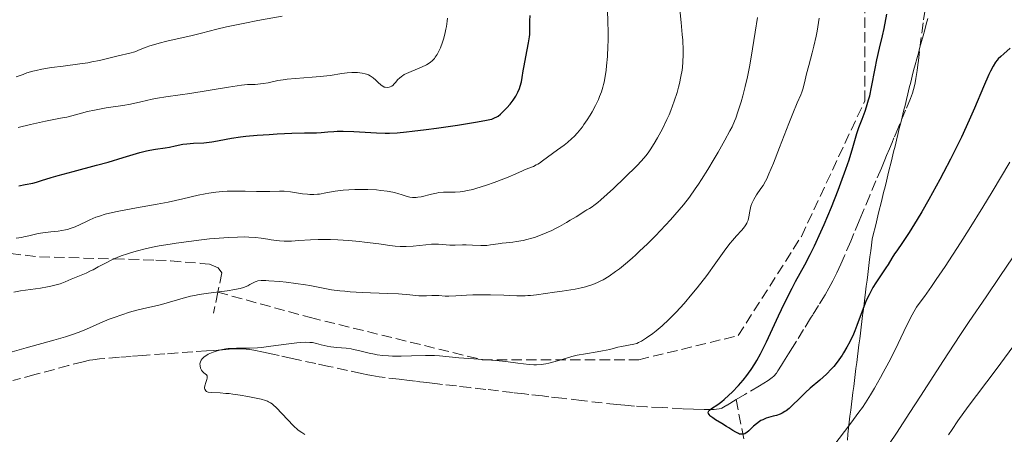
# Model space of a CAD drawing. Units: metres. Extents: x 651285 to 654736, y 4753233 to 4755621.
# Drawn here: x 652236 to 652399, y 4753366 to 4753435 of the extents above; entities that cross this region are included whole.
import ezdxf

# ---------------------------------------------------------------- set-up
doc = ezdxf.new("R2010")
doc.units = ezdxf.units.M
doc.header["$MEASUREMENT"] = 0
doc.linetypes.add('DGN Style 3', pattern=[2.435890702152634, 1.739921930109024, -0.6959687720436097])
for name, color, linetype, lineweight in [('Barranco lineal', 142, 'DGN Style 3', 13), ('Curva de nivel directora', 30, 'Continuous', 30), ('Curva de nivel intermedia', 30, 'Continuous', 0), ('Límite de municipio', 7, 'Continuous', 0), ('Senda', 7, 'DGN Style 3', 0)]:
    doc.layers.add(name, color=color, linetype=linetype, lineweight=lineweight)

msp = doc.modelspace()

# ---------------------------------------------------------------- linework, layer by layer
at = {"layer": 'Barranco lineal', "color": 142, "linetype": 'DGN Style 3', "lineweight": 13}
for points in [[(652385.8600000005, 4753437.039999999, 895.550000000003), (652385.5300000003, 4753434.83, 895.7200000000012), (652384.9199999999, 4753430.09, 896.0599999999978), (652384.7300000006, 4753428.560000001, 896.1600000000036), (652384.6399999997, 4753427.880000001, 896.1900000000023), (652384.5199999996, 4753426.92, 896.2100000000064), (652384.3399999999, 4753425.609999999, 896.1900000000023), (652384.2000000002, 4753424.869999999, 896.2100000000064), (652384.0300000003, 4753424.140000001, 896.2700000000042), (652383.9299999997, 4753423.75, 896.300000000003), (652383.75, 4753423.15, 896.3699999999953), (652383.4100000003, 4753422.24, 896.4700000000012), (652382.5999999996, 4753420.310000001, 896.679999999993), (652381.4199999999, 4753417.480000001, 896.9499999999971), (652380.6799999997, 4753415.720000001, 897.050000000003), (652380.3600000005, 4753414.949999999, 897.0599999999978), (652379.9199999999, 4753413.9, 897.0200000000042), (652379.4600000001, 4753412.800000001, 896.9799999999959), (652379.1500000004, 4753412.060000001, 896.9799999999959), (652378.5899999999, 4753410.699999999, 897), (652377.7000000002, 4753408.58, 897.1000000000058), (652376.6799999997, 4753406.15, 897.1900000000023), (652375.4800000006, 4753403.27, 897.3899999999995), (652374.9000000004, 4753401.9, 897.5), (652374.04, 4753399.83, 897.6900000000023), (652373.5099999999, 4753398.560000001, 897.779999999999), (652372.4699999997, 4753396.109999999, 897.9199999999984), (652371.8499999996, 4753394.699999999, 898), (652371.1900000004, 4753393.279999999, 898.0800000000017), (652370.8600000005, 4753392.59, 898.1199999999953), (652370.5199999996, 4753391.930000001, 898.1699999999984), (652369.8600000005, 4753390.710000001, 898.25), (652369.2400000002, 4753389.619999999, 898.3399999999965), (652368.1799999997, 4753387.869999999, 898.5), (652367.2000000002, 4753386.279999999, 898.6600000000036), (652366.8499999996, 4753385.720000001, 898.6999999999971), (652365.6799999997, 4753383.83, 898.7400000000052), (652364.5099999999, 4753381.930000001, 898.8600000000006), (652363.8499999996, 4753380.859999999, 898.9499999999971), (652363.1900000004, 4753379.789999999, 899.0700000000071), (652362.3700000001, 4753378.470000001, 899.2100000000064), (652362.0199999996, 4753377.9, 899.2599999999949), (652361.4299999997, 4753376.970000001, 899.300000000003), (652361.1600000003, 4753376.59, 899.3099999999978), (652360.75, 4753376.119999999, 899.3099999999978), (652360.4400000004, 4753375.850000001, 899.3300000000017), (652360.2599999999, 4753375.710000001, 899.3399999999965), (652359.7999999998, 4753375.4, 899.3699999999953), (652358.3399999999, 4753374.51, 899.4499999999971), (652355.9400000004, 4753373.060000001, 899.5599999999978), (652354.4800000006, 4753372.189999999, 899.6600000000036)], [(652312.9100000003, 4753373.9, 901.779999999999), (652310.3099999997, 4753374.199999999, 901.8999999999943), (652308.04, 4753374.470000001, 901.9400000000023), (652305.75, 4753374.730000001, 902.050000000003), (652304.4600000001, 4753374.880000001, 902.1399999999995), (652303.1500000004, 4753375.029999999, 902.2700000000042), (652301.2800000003, 4753375.25, 902.4600000000064), (652300.2400000002, 4753375.369999999, 902.550000000003), (652298.54, 4753375.57, 902.6499999999943), (652296.25, 4753375.850000001, 902.7400000000052), (652295.2199999997, 4753376, 902.7700000000042), (652294, 4753376.199999999, 902.8200000000071), (652293.3700000001, 4753376.32, 902.8500000000058), (652292.2699999996, 4753376.550000001, 902.9400000000023), (652289.9600000001, 4753377.050000001, 903.1900000000023), (652286.8700000001, 4753377.720000001, 903.3600000000006), (652284.7100000001, 4753378.189999999, 903.5099999999949), (652280.7699999996, 4753379.050000001, 903.8600000000006), (652278.6200000001, 4753379.51, 904.1000000000058), (652277.5499999998, 4753379.75, 904.2400000000052), (652276.0099999999, 4753380.08, 904.4799999999959), (652274.4299999997, 4753380.41, 904.75), (652273.7800000003, 4753380.52, 904.8200000000071), (652273.1399999997, 4753380.59, 904.8500000000058), (652272.7100000001, 4753380.630000001, 904.8399999999965), (652271.8399999999, 4753380.65, 904.800000000003), (652270.9100000003, 4753380.619999999, 904.7700000000042), (652270.3300000001, 4753380.58, 904.7700000000042), (652269.2100000001, 4753380.5, 904.8200000000071), (652267.7100000001, 4753380.390000001, 904.929999999993), (652266.5700000003, 4753380.310000001, 905.029999999999), (652264.2699999996, 4753380.140000001, 905.2599999999949), (652259.6600000003, 4753379.800000001, 905.8399999999965), (652256.0199999996, 4753379.529999999, 906.2700000000042), (652254.0599999997, 4753379.380000001, 906.529999999999), (652252.1100000005, 4753379.230000001, 906.8300000000017), (652248.7999999998, 4753378.960000001, 907.3600000000006), (652247.7199999997, 4753378.83, 907.5099999999949), (652247.1600000003, 4753378.730000001, 907.5700000000071), (652246.1100000005, 4753378.5, 907.6499999999943), (652243.6600000003, 4753377.869999999, 907.8099999999978), (652238.0599999997, 4753376.350000001, 908.1300000000047), (652234.4000000004, 4753375.350000001, 908.3200000000071)], [(652354.4800000006, 4753372.189999999, 899.6600000000036), (652352.9199999999, 4753371.26, 899.8099999999978), (652352.1299999999, 4753370.779999999, 899.9199999999984), (652352.0199999996, 4753370.730000001, 899.9199999999984), (652351.6900000004, 4753370.65, 899.929999999993), (652351.2199999997, 4753370.59, 899.9400000000023), (652350.8300000001, 4753370.57, 899.9499999999971), (652349.9299999997, 4753370.539999999, 899.9799999999959), (652349.1500000004, 4753370.539999999, 900.0099999999949), (652347.4100000003, 4753370.59, 900.0800000000017), (652345.5800000001, 4753370.67, 900.1499999999943), (652342.1799999997, 4753370.859999999, 900.2899999999937), (652339.6799999997, 4753371.01, 900.3999999999943), (652337.5999999996, 4753371.130000001, 900.529999999999), (652336, 4753371.25, 900.5899999999965), (652334.6699999999, 4753371.380000001, 900.6399999999995), (652328.8200000003, 4753372.050000001, 900.8500000000058), (652325.5700000003, 4753372.430000001, 900.9600000000064), (652323.3799999999, 4753372.680000001, 901.1100000000006), (652322.3200000003, 4753372.800000001, 901.2100000000064), (652320.0499999998, 4753373.07, 901.4799999999959), (652319.3799999999, 4753373.15, 901.5399999999937), (652317.4500000002, 4753373.369999999, 901.6300000000047), (652312.9100000003, 4753373.9, 901.779999999999)], [(652354.4800000006, 4753372.189999999, 899.6600000000036), (652356.3200000003, 4753362.83, 901.5700000000071), (652364.8200000003, 4753345.83, 905), (652372.8200000003, 4753335.33, 907.5099999999949), (652378.8200000003, 4753325.83, 910), (652382.3200000003, 4753311.33, 910), (652387.8200000003, 4753290.83, 912.4700000000012), (652395.8200000003, 4753268.33, 915), (652398.6100000005, 4753256.539999999, 915)]]:
    msp.add_polyline3d(points, dxfattribs=at)
at = {"layer": 'Curva de nivel directora', "color": 30, "linetype": 'Continuous', "lineweight": 30, "flags": 128}
for points, elevation in [([(652320.2600000004, 4753433.600000001), (652320.2400000001, 4753434.640000001), (652320.2400000001, 4753435.15), (652320.3099999994, 4753436.050000001)], 925.0000000000002), ([(652357.9199999986, 4753378.689999999), (652358.5299999987, 4753379.830000003), (652359.4999999988, 4753381.79), (652361.5099999983, 4753386.140000002), (652362.5099999997, 4753388.250000002), (652363.7799999992, 4753390.750000001), (652364.3499999992, 4753391.820000002), (652365.9099999993, 4753394.590000001), (652366.7999999991, 4753396.310000001), (652367.5099999999, 4753397.78), (652368.5499999991, 4753400.070000002), (652369.0999999989, 4753401.310000001), (652370.3099999982, 4753404.190000001), (652371.4300000003, 4753407.020000001), (652371.8899999985, 4753408.220000001), (652372.7099999988, 4753410.490000002), (652373.2299999995, 4753412.050000002), (652373.86, 4753414.11), (652374.5399999993, 4753416.420000002), (652374.859999999, 4753417.430000001), (652375.3999999999, 4753418.850000001), (652375.8899999994, 4753420.150000002), (652376.1299999986, 4753420.850000001), (652376.4799999995, 4753422.050000002), (652376.6499999994, 4753422.710000002), (652376.9600000001, 4753424.16), (652377.539999999, 4753427.230000001), (652377.8299999996, 4753428.67), (652378.2999999991, 4753430.65), (652378.7699999984, 4753432.650000001), (652379.05, 4753433.910000003), (652379.5199999993, 4753436.27)], 900.0000000000002), ([(652235.3999999993, 4753407.74), (652236.4599999988, 4753407.95), (652237.7599999999, 4753408.2), (652238.35, 4753408.340000002), (652239.1999999991, 4753408.600000001), (652240.7599999993, 4753409.100000001), (652241.9500000007, 4753409.45), (652244.4099999995, 4753410.109999999), (652248.3199999987, 4753411.150000001), (652250.2399999987, 4753411.680000001), (652252.7499999988, 4753412.440000001), (652255.4800000002, 4753413.260000001), (652256.6200000001, 4753413.560000001), (652257.1399999987, 4753413.680000002), (652258.1, 4753413.850000001), (652259.7299999993, 4753414.07), (652260.4299999989, 4753414.170000001), (652261.3799999988, 4753414.37), (652262.6199999994, 4753414.640000001), (652263.2999999989, 4753414.740000002), (652264.4299999999, 4753414.820000002), (652266.1100000008, 4753414.91), (652267.0000000005, 4753415), (652267.4499999996, 4753415.060000001), (652268.3899999984, 4753415.230000001), (652269.839999999, 4753415.51), (652270.6900000006, 4753415.65), (652272.1999999994, 4753415.869999999), (652273.0699999989, 4753415.970000003), (652274.9699999989, 4753416.150000001), (652276.9800000006, 4753416.300000001), (652278.3099999982, 4753416.380000002), (652280.730000001, 4753416.490000002), (652282.8299999998, 4753416.54), (652284.8099999981, 4753416.570000002), (652285.5900000003, 4753416.600000001), (652286.6799999989, 4753416.689999999), (652287.6899999992, 4753416.779999999), (652288.2500000002, 4753416.810000001), (652289.2299999993, 4753416.84), (652290.9999999995, 4753416.779999999), (652294.7900000004, 4753416.550000001), (652296.2199999987, 4753416.5), (652296.9499999996, 4753416.510000001), (652298.1900000002, 4753416.570000002), (652299.7599999993, 4753416.720000001), (652300.7200000003, 4753416.820000002), (652303.019999998, 4753417.11), (652304.7399999992, 4753417.34), (652308.2300000006, 4753417.840000001), (652311.5599999987, 4753418.359999999), (652313.0599999987, 4753418.640000002), (652313.6100000006, 4753418.770000001), (652313.9100000003, 4753418.850000001), (652314.3999999998, 4753419.020000001), (652314.7799999996, 4753419.2), (652314.9899999998, 4753419.340000001), (652315.3899999999, 4753419.66), (652316.0599999981, 4753420.300000002), (652316.4299999991, 4753420.680000001), (652316.9700000001, 4753421.300000001), (652317.4799999997, 4753421.960000004), (652317.6999999988, 4753422.289999999), (652317.9099999989, 4753422.630000001), (652318.2499999986, 4753423.29), (652318.5100000001, 4753423.920000001), (652318.6500000008, 4753424.32), (652318.85, 4753425.050000002), (652318.9799999995, 4753425.77), (652319.1499999993, 4753426.880000004), (652319.279999999, 4753427.670000001), (652319.5899999997, 4753429.210000001), (652320.03, 4753431.5), (652320.1799999998, 4753432.49), (652320.2299999989, 4753432.91), (652320.2600000004, 4753433.600000001)], 925.0000000000002), ([(652400.0000000005, 4753430.600000001), (652398.9000000006, 4753429.689999999), (652398.3999999999, 4753429.24), (652397.9999999999, 4753428.850000001), (652397.8199999988, 4753428.640000002)], 900.0000000000002), ([(652397.8199999988, 4753428.640000002), (652397.5499999984, 4753428.29), (652397.1399999993, 4753427.640000002), (652396.6900000002, 4753426.779999999), (652396.4399999997, 4753426.25), (652395.55, 4753424.2), (652394.0500000003, 4753420.640000002), (652393.1799999987, 4753418.630000002), (652391.8799999999, 4753415.82), (652391.1800000003, 4753414.37), (652390.0800000007, 4753412.17), (652388.9200000005, 4753409.930000001), (652388.3199999993, 4753408.810000001), (652386.4799999997, 4753405.480000001), (652385.2900000006, 4753403.41), (652384.5399999997, 4753402.140000001), (652383.2199999986, 4753399.990000002), (652382.119999999, 4753398.310000002), (652381.1499999989, 4753396.930000001), (652380.789999999, 4753396.430000001), (652380.3299999986, 4753395.699999999), (652379.7099999995, 4753394.670000001), (652379.3399999985, 4753394.09), (652378.6699999999, 4753393.100000001), (652377.6799999998, 4753391.610000002), (652377.1999999993, 4753390.810000001), (652376.969999999, 4753390.410000001), (652376.5399999998, 4753389.590000001), (652376.150000001, 4753388.779999999), (652375.9099999996, 4753388.24), (652375.4899999994, 4753387.180000001), (652375.0899999993, 4753386.039999999), (652374.5399999993, 4753384.500000001), (652374.2099999986, 4753383.66), (652373.9499999993, 4753383.07), (652373.349999998, 4753381.820000002), (652372.8499999996, 4753380.890000002), (652372.3299999988, 4753379.99), (652372.0599999983, 4753379.57), (652371.5399999998, 4753378.79), (652371.2699999993, 4753378.420000001), (652370.7199999995, 4753377.730000001), (652370.3300000007, 4753377.300000002), (652369.4700000001, 4753376.430000001), (652368.3599999992, 4753375.439999999), (652366.7799999989, 4753374.08), (652366.0199999989, 4753373.400000001), (652364.9799999995, 4753372.410000001), (652363.7799999992, 4753371.220000002), (652363.2599999984, 4753370.740000002), (652362.7899999992, 4753370.359999999), (652362.5599999989, 4753370.2), (652362.1200000007, 4753369.940000001), (652361.8199999991, 4753369.789999999), (652361.1799999997, 4753369.560000001), (652360.6299999999, 4753369.42), (652359.860000001, 4753369.210000004), (652359.4699999997, 4753369.09), (652358.8899999986, 4753368.859999999), (652358.6099999994, 4753368.720000001), (652358.3399999988, 4753368.550000001), (652357.8400000003, 4753368.180000001), (652357.3799999999, 4753367.770000001), (652356.839999999, 4753367.240000002), (652356.5899999987, 4753367.010000001), (652356.2800000003, 4753366.750000002), (652356.1300000005, 4753366.65), (652355.9200000004, 4753366.53), (652355.699999999, 4753366.460000001), (652355.5899999995, 4753366.430000001), (652355.3599999994, 4753366.430000001), (652355.2400000008, 4753366.440000001), (652355.0499999986, 4753366.480000001), (652354.8499999996, 4753366.560000001), (652354.4200000005, 4753366.77), (652353.94, 4753367.060000002), (652353.2699999994, 4753367.510000002), (652352.9099999996, 4753367.740000002), (652352.0899999993, 4753368.24), (652351.0499999998, 4753368.859999999), (652350.6099999995, 4753369.160000001), (652350.2899999999, 4753369.4), (652350.1600000003, 4753369.520000001), (652349.9999999994, 4753369.699999999), (652349.900000001, 4753369.880000001), (652349.8600000008, 4753370.130000001), (652349.9399999991, 4753370.340000001), (652350.0499999986, 4753370.460000002), (652350.3799999993, 4753370.720000001), (652351.4299999998, 4753371.410000003), (652352.1099999994, 4753371.91), (652352.4800000006, 4753372.210000002), (652353.2599999983, 4753372.910000003), (652353.7999999991, 4753373.430000001), (652354.8699999999, 4753374.550000003), (652355.6399999987, 4753375.420000002), (652356.26, 4753376.199999999), (652356.5599999997, 4753376.590000001), (652356.9899999987, 4753377.200000001), (652357.6100000001, 4753378.170000001), (652357.9199999986, 4753378.689999999)], 900.0000000000002)]:
    msp.add_lwpolyline(points, dxfattribs=dict(at, elevation=elevation))
at = {"layer": 'Curva de nivel intermedia', "color": 30, "linetype": 'Continuous', "lineweight": 0, "flags": 128}
for points, elevation in [([(652234.9700000002, 4753425.839999998), (652236.1300000002, 4753426.27), (652236.7600000006, 4753426.5), (652237.7400000019, 4753426.789999999), (652238.3000000007, 4753426.929999999), (652239.2300000006, 4753427.140000001), (652240.86, 4753427.41), (652242.770000001, 4753427.66), (652245.5300000014, 4753428), (652246.8900000004, 4753428.21), (652247.5499999998, 4753428.330000001), (652248.8000000014, 4753428.599999999), (652251.8800000015, 4753429.359999998), (652253.8399999996, 4753429.800000002), (652254.6700000011, 4753430.039999999), (652255.5800000008, 4753430.390000001), (652256.5599999998, 4753430.779999998), (652257.140000001, 4753430.99), (652258.1500000014, 4753431.310000001), (652258.7200000013, 4753431.470000001), (652259.9800000018, 4753431.779999999), (652262.6799999997, 4753432.380000001), (652263.9699999995, 4753432.680000001), (652265.7300000008, 4753433.140000001), (652268.2800000011, 4753433.8), (652269.9000000015, 4753434.180000001), (652272.9200000013, 4753434.810000001), (652275.1100000018, 4753435.239999999), (652279.1100000006, 4753435.949999998)], 935.0000000000002), ([(652299.7100000001, 4753397.640000001), (652300.8700000001, 4753397.710000001), (652302.9800000001, 4753397.939999999), (652303.8899999999, 4753398.029999998), (652304.300000001, 4753398.050000001), (652305.0499999998, 4753398.039999999), (652306.9400000008, 4753397.900000001), (652307.8200000015, 4753397.890000001), (652309.0399999997, 4753397.92), (652309.6800000012, 4753397.92), (652310.7000000004, 4753397.869999999), (652312.0900000007, 4753397.81), (652312.7600000012, 4753397.82), (652313.0800000008, 4753397.840000001), (652313.7200000001, 4753397.92), (652314.9699999995, 4753398.119999997), (652315.62, 4753398.210000002), (652316.3200000018, 4753398.279999998), (652317.4000000014, 4753398.380000002), (652318.0300000019, 4753398.46), (652319.1200000005, 4753398.660000001), (652319.7400000016, 4753398.810000001), (652320.570000001, 4753399.029999999), (652321.0200000004, 4753399.170000001), (652321.74, 4753399.42), (652322.9700000016, 4753399.91), (652323.9000000014, 4753400.34), (652324.400000002, 4753400.579999999), (652325.1900000012, 4753400.999999999), (652326.3400000001, 4753401.640000001), (652326.9500000002, 4753402.009999999), (652327.9300000013, 4753402.609999998), (652329.5300000019, 4753403.659999998), (652329.7199999995, 4753403.75), (652330.1300000009, 4753403.970000001), (652330.5700000012, 4753404.26), (652330.8799999997, 4753404.479999999), (652331.53, 4753404.990000002), (652332.0300000008, 4753405.409999999), (652333.0700000002, 4753406.34), (652334.1000000006, 4753407.310000001), (652335.9900000015, 4753409.140000001), (652338.0099999999, 4753411.079999999), (652338.7699999998, 4753411.869999998), (652339.4900000017, 4753412.720000001), (652339.8600000006, 4753413.21), (652340.1900000013, 4753413.699999999), (652340.9000000021, 4753414.800000001), (652341.4400000009, 4753415.720000001), (652342.240000001, 4753417.199999999), (652343.0000000009, 4753418.739999999), (652343.3400000008, 4753419.52), (652343.6600000004, 4753420.279999999), (652344.2200000014, 4753421.789999999), (652344.6700000007, 4753423.23), (652344.920000001, 4753424.16), (652345.0700000008, 4753424.75), (652345.3200000012, 4753425.890000001), (652345.4999999999, 4753426.960000001), (652345.5800000003, 4753427.49), (652345.6500000019, 4753428.3), (652345.7000000011, 4753429.600000001), (652345.7000000011, 4753430.310000001), (652345.6200000006, 4753431.939999999), (652345.5500000013, 4753432.880000002), (652345.3600000013, 4753434.92), (652345.130000001, 4753437.039999999)], 915), ([(652300.9800000018, 4753405.78), (652301.3600000017, 4753405.8), (652301.63, 4753405.829999999), (652302.1799999999, 4753405.930000001), (652303.9099999999, 4753406.359999998), (652304.7500000005, 4753406.539999997), (652305.1500000004, 4753406.609999999), (652305.8800000013, 4753406.679999999), (652306.5700000019, 4753406.71), (652307.4200000013, 4753406.699999998), (652307.8400000016, 4753406.699999998), (652308.6700000009, 4753406.75), (652309.1200000001, 4753406.800000002), (652309.8700000012, 4753406.939999999), (652310.7500000017, 4753407.15), (652311.2600000014, 4753407.3), (652313.0400000006, 4753407.859999998), (652314.3200000013, 4753408.300000001), (652315.9500000008, 4753408.9), (652316.6600000015, 4753409.180000001), (652317.890000001, 4753409.710000002), (652319.0100000007, 4753410.239999999), (652319.4600000001, 4753410.439999998), (652320.8200000012, 4753410.970000001), (652321.3100000008, 4753411.210000001), (652321.5600000012, 4753411.350000001), (652321.8200000004, 4753411.509999999), (652322.3600000013, 4753411.88), (652324.0199999998, 4753413.140000001), (652324.8500000013, 4753413.730000001), (652325.940000002, 4753414.499999999), (652326.4900000019, 4753414.939999999), (652327.2200000006, 4753415.59), (652327.5900000016, 4753415.960000001), (652328.1399999993, 4753416.550000001), (652328.6900000013, 4753417.210000001), (652328.9599999996, 4753417.57), (652329.2200000011, 4753417.939999999), (652329.7500000009, 4753418.71), (652330.2500000015, 4753419.509999998), (652330.5599999999, 4753420.05), (652331.1299999999, 4753421.109999998), (652331.6200000016, 4753422.109999998), (652331.8300000017, 4753422.600000001), (652332.1100000012, 4753423.349999999), (652332.3500000003, 4753424.140000001), (652332.4599999998, 4753424.56), (652332.5600000004, 4753425), (652332.7400000015, 4753425.930000001), (652332.8900000014, 4753426.949999999), (652332.9800000007, 4753427.680000001), (652333.1200000015, 4753429.260000001), (652333.2100000009, 4753430.970000001), (652333.230000001, 4753431.86), (652333.2500000012, 4753433.199999999), (652333.2100000009, 4753435.159999999), (652333.1100000005, 4753436.789999999)], 920.0000000000002), ([(652306.5300000019, 4753435.140000002), (652306.5800000009, 4753435.600000001)], 930), ([(652318.0600000008, 4753389.460000001), (652318.6100000007, 4753389.449999999), (652319.4600000001, 4753389.449999999), (652319.9000000004, 4753389.480000001), (652320.3699999999, 4753389.519999999), (652321.36, 4753389.630000001), (652324.3200000017, 4753390.08), (652325.5800000001, 4753390.240000002), (652327.0500000007, 4753390.429999999), (652327.7500000005, 4753390.55), (652328.7800000008, 4753390.769999999), (652329.4600000002, 4753390.949999999), (652330.7099999997, 4753391.350000001), (652331.4600000007, 4753391.649999999), (652331.8200000006, 4753391.81), (652332.4000000019, 4753392.109999999), (652333.3899999997, 4753392.730000001), (652334.4800000006, 4753393.490000002), (652335.0999999996, 4753393.96), (652336.120000001, 4753394.779999998), (652337.2499999999, 4753395.739999999), (652337.8400000001, 4753396.27), (652338.4700000002, 4753396.849999998), (652339.76, 4753398.09), (652341.0800000011, 4753399.4), (652341.9400000015, 4753400.3), (652343.5900000011, 4753402.060000001), (652345.0500000007, 4753403.730000001), (652345.7300000001, 4753404.56), (652346.7200000003, 4753405.84), (652347.7100000007, 4753407.230000001), (652348.2200000001, 4753407.99), (652348.740000001, 4753408.789999999), (652349.8000000004, 4753410.480000001), (652350.8399999997, 4753412.210000001), (652351.4900000002, 4753413.33), (652352.6200000012, 4753415.319999999), (652353.4600000017, 4753416.88), (652353.8000000013, 4753417.539999999), (652354.2199999995, 4753418.489999999), (652354.4100000015, 4753418.970000001), (652354.7900000016, 4753420.029999999), (652355.3300000003, 4753421.730000001), (652355.6000000007, 4753422.689999999), (652356.0099999999, 4753424.24), (652356.3800000009, 4753425.859999998), (652356.5599999997, 4753426.679999999), (652356.7100000017, 4753427.510000001), (652356.9999999999, 4753429.140000001), (652357.6300000002, 4753433.310000001), (652358.0500000005, 4753435.73)], 910.0000000000002), ([(652325.6000000001, 4753378.869999998), (652327.2300000017, 4753379.349999999), (652328.1000000013, 4753379.560000001), (652329.5000000005, 4753379.82), (652331.4000000004, 4753380.130000001), (652332.3000000013, 4753380.279999998), (652333.5000000015, 4753380.550000002), (652334.8600000005, 4753380.9), (652335.4400000017, 4753381.039999999), (652337.4800000001, 4753381.390000001), (652338.0000000009, 4753381.550000001), (652338.2800000003, 4753381.67), (652338.7499999997, 4753381.91), (652339.6200000015, 4753382.46), (652340.6400000006, 4753383.180000001), (652341.2300000007, 4753383.640000001), (652342.2200000009, 4753384.480000001), (652343.3300000017, 4753385.509999999), (652343.9199999997, 4753386.109999998), (652344.540000001, 4753386.759999999), (652345.8300000008, 4753388.189999999), (652347.1400000006, 4753389.74), (652348.000000001, 4753390.789999999), (652349.5999999993, 4753392.840000001), (652351.1100000002, 4753394.92), (652352.7599999999, 4753397.25), (652353.4999999997, 4753398.210000002), (652353.8600000017, 4753398.640000001), (652354.5400000013, 4753399.409999999), (652355.3500000003, 4753400.289999999), (652355.6900000002, 4753400.689999999), (652355.9800000007, 4753401.07), (652356.1000000014, 4753401.249999999), (652356.26, 4753401.52), (652356.3400000005, 4753401.699999998), (652356.4800000014, 4753402.05), (652356.6, 4753402.559999999), (652356.7400000007, 4753403.509999999), (652356.8500000001, 4753404.09), (652356.9200000018, 4753404.369999999), (652357.0800000004, 4753404.800000001), (652357.2900000005, 4753405.239999999), (652357.4200000003, 4753405.480000001), (652357.8899999995, 4753406.23), (652358.6100000015, 4753407.3), (652358.9600000002, 4753407.82), (652359.3700000015, 4753408.509999999), (652359.5800000015, 4753408.92), (652359.9300000002, 4753409.710000002), (652360.6600000011, 4753411.48), (652361.6900000017, 4753414.130000001), (652363.2100000015, 4753418.09), (652363.8799999999, 4753419.779999998), (652364.6200000019, 4753421.539999999), (652365.2000000008, 4753422.859999998), (652365.3799999997, 4753423.310000001), (652365.5899999997, 4753423.99), (652365.9200000005, 4753425.349999999), (652366.1799999998, 4753426.38), (652366.5300000008, 4753427.720000001), (652367.0899999995, 4753429.84), (652367.3700000012, 4753430.960000002), (652367.7500000012, 4753432.640000001), (652367.920000001, 4753433.439999998), (652368.0500000007, 4753434.199999998), (652368.2499999995, 4753435.600000001)], 905), ([(652235.300000001, 4753417.460000001), (652237.3300000007, 4753417.949999998), (652239.8300000017, 4753418.489999999), (652242.3500000008, 4753418.970000001), (652243.4000000014, 4753419.180000001), (652244.8400000008, 4753419.550000001), (652246.8300000001, 4753420.080000001), (652247.9600000011, 4753420.34), (652249.9200000013, 4753420.680000001), (652252.6799999997, 4753421.119999997), (652253.9700000016, 4753421.34), (652255.6400000012, 4753421.699999999), (652257.5299999999, 4753422.159999999), (652258.4100000006, 4753422.340000001), (652259.8000000009, 4753422.539999999), (652262.1900000002, 4753422.850000001), (652263.7999999997, 4753423.09), (652270.2400000015, 4753424.17), (652272.3899999994, 4753424.48), (652273.3799999995, 4753424.600000001), (652274.1500000008, 4753424.59), (652274.6300000013, 4753424.600000001), (652275.540000001, 4753424.679999999), (652275.9700000002, 4753424.739999998), (652276.8100000005, 4753424.890000001), (652278.4300000012, 4753425.230000001), (652279.2800000005, 4753425.38), (652279.940000002, 4753425.470000001), (652281.3300000001, 4753425.609999998), (652284.1200000019, 4753425.789999999), (652285.4100000015, 4753425.890000001), (652286.0100000006, 4753425.949999998), (652287.1000000013, 4753426.100000001), (652289.0199999991, 4753426.399999999), (652289.900000002, 4753426.509999999), (652290.6799999998, 4753426.569999999), (652291.0599999998, 4753426.58), (652291.6100000021, 4753426.560000001), (652292.400000001, 4753426.48), (652292.8900000005, 4753426.38), (652293.1200000007, 4753426.31), (652293.4400000003, 4753426.189999999), (652293.7399999998, 4753426.039999999), (652293.9200000009, 4753425.939999999), (652294.2500000016, 4753425.7), (652294.690000002, 4753425.32), (652295.1700000004, 4753424.83), (652295.3800000005, 4753424.619999998), (652295.5400000014, 4753424.49), (652295.8200000008, 4753424.289999999), (652296.0800000001, 4753424.17), (652296.25, 4753424.119999999), (652296.5800000008, 4753424.090000001), (652296.9100000015, 4753424.130000001), (652297.0700000003, 4753424.180000001), (652297.3200000006, 4753424.31), (652297.5700000009, 4753424.5), (652297.6900000017, 4753424.619999998), (652297.9400000019, 4753424.92), (652298.350000001, 4753425.4), (652298.6000000014, 4753425.659999999), (652298.920000001, 4753425.92), (652299.1, 4753426.039999999), (652299.4000000015, 4753426.23), (652299.7500000002, 4753426.42), (652300.5400000014, 4753426.76), (652302.2800000005, 4753427.470000001), (652303.0800000007, 4753427.850000001), (652303.5400000011, 4753428.140000001), (652303.7500000012, 4753428.289999999), (652304.0400000019, 4753428.539999999), (652304.3900000005, 4753428.909999999), (652304.5500000014, 4753429.109999998), (652304.850000001, 4753429.569999999), (652305.0400000009, 4753429.899999999), (652305.3899999995, 4753430.680000001), (652305.7300000016, 4753431.609999999), (652305.8900000004, 4753432.119999999), (652306.1100000015, 4753432.929999999), (652306.3100000005, 4753433.8), (652306.390000001, 4753434.24), (652306.5300000019, 4753435.140000002)], 930), ([(652399.94, 4753411.689999999), (652396.9800000006, 4753406.75), (652395.4400000006, 4753404.220000001), (652393.1600000006, 4753400.55), (652391.7200000013, 4753398.27), (652389.1799999998, 4753394.350000001), (652387.7100000014, 4753392.140000001), (652386.9300000012, 4753390.980000001), (652385.730000001, 4753389.32), (652384.8600000015, 4753388.189999999), (652384.4500000002, 4753387.579999999), (652383.9900000021, 4753386.81), (652383.7200000016, 4753386.32), (652382.7900000017, 4753384.439999999), (652381.3800000013, 4753381.499999999), (652380.7199999996, 4753380.130000001), (652379.8500000002, 4753378.449999998), (652378.8800000001, 4753376.699999998), (652378.4300000009, 4753375.88), (652377.4500000018, 4753374.08), (652376.8000000014, 4753372.980000001), (652375.9600000009, 4753371.66), (652375.4400000002, 4753370.909999999), (652374.8600000013, 4753370.09), (652373.5200000001, 4753368.279999998), (652370.5600000008, 4753364.369999998)], 905), ([(652234.9700000002, 4753399.060000001), (652235.8500000008, 4753399.170000001), (652236.2700000011, 4753399.24), (652237.0700000012, 4753399.42), (652238.6100000013, 4753399.800000001), (652239.4200000004, 4753399.949999998), (652240.7300000002, 4753400.100000001), (652241.9500000007, 4753400.220000001), (652242.5600000009, 4753400.3), (652243.1700000011, 4753400.42), (652243.4700000006, 4753400.489999999), (652243.910000001, 4753400.619999999), (652244.7699999993, 4753400.930000001), (652245.6000000008, 4753401.300000001), (652246.6600000003, 4753401.819999999), (652247.180000001, 4753402.069999999), (652248.2100000014, 4753402.519999999), (652248.7800000014, 4753402.720000001), (652249.7699999993, 4753403.02), (652250.9900000021, 4753403.31), (652251.7200000007, 4753403.46), (652254.3600000005, 4753403.960000001), (652258.3500000002, 4753404.67), (652260.2300000022, 4753405.029999999), (652262.6100000005, 4753405.560000001), (652265.200000001, 4753406.180000001), (652266.37, 4753406.42), (652266.94, 4753406.52), (652268.0900000011, 4753406.679999999), (652269.230000001, 4753406.779999999), (652269.9700000009, 4753406.83), (652271.4100000004, 4753406.859999999), (652272.9600000017, 4753406.84), (652274.8800000015, 4753406.779999999), (652275.7800000003, 4753406.770000001), (652277.070000002, 4753406.800000002), (652278.6800000013, 4753406.84), (652279.4400000013, 4753406.83), (652280.5099999999, 4753406.720000001), (652282.4900000002, 4753406.42), (652283.3200000017, 4753406.33), (652283.7400000019, 4753406.300000001), (652284.360000001, 4753406.300000001), (652285.0100000014, 4753406.34), (652285.3400000001, 4753406.369999997), (652286.3900000006, 4753406.550000001), (652287.9500000007, 4753406.849999999), (652288.8200000002, 4753406.980000001), (652289.2699999994, 4753407.029999999), (652290.2100000004, 4753407.099999999), (652291.2099999996, 4753407.140000002), (652291.9000000004, 4753407.15), (652293.3300000008, 4753407.119999999), (652294.8000000016, 4753407.05), (652295.5200000012, 4753406.989999999), (652296.5600000008, 4753406.869999998), (652297.5100000006, 4753406.71), (652297.9400000019, 4753406.600000001), (652298.3300000009, 4753406.49), (652299.0300000005, 4753406.24), (652299.8799999999, 4753405.95), (652300.3, 4753405.84), (652300.7500000016, 4753405.789999999), (652300.9800000018, 4753405.78)], 920.0000000000002), ([(652403.7399999998, 4753400.779999999), (652398.2700000004, 4753392.640000001), (652395.9900000005, 4753389.310000001), (652393.1600000006, 4753385.189999999), (652391.6000000006, 4753382.850000001), (652388.9000000004, 4753378.699999998), (652385.1000000006, 4753372.750000001), (652383.3400000016, 4753370.029999998), (652381.0999999996, 4753366.619999999), (652378.7999999997, 4753363.169999998)], 910.0000000000002), ([(652234.5700000002, 4753390.069999998), (652235.6699999998, 4753390.27), (652238.9900000013, 4753390.750000001), (652240.1800000004, 4753390.939999999), (652240.7000000012, 4753391.039999999), (652241.4000000008, 4753391.2), (652242.3000000016, 4753391.470000001), (652243.0900000005, 4753391.77), (652244.1100000021, 4753392.220000002), (652244.6500000008, 4753392.449999999), (652246.5700000008, 4753393.23), (652247.3200000018, 4753393.58), (652247.730000001, 4753393.779999999), (652248.5900000014, 4753394.249999999), (652249.89, 4753394.959999999), (652250.620000001, 4753395.33), (652251.8600000015, 4753395.88), (652252.540000001, 4753396.15), (652253.2699999998, 4753396.400000001), (652253.7800000014, 4753396.570000002), (652254.87, 4753396.88), (652256.6200000001, 4753397.310000001), (652257.8700000019, 4753397.57), (652258.7300000002, 4753397.74), (652260.5200000006, 4753398.050000001), (652261.550000001, 4753398.220000001), (652263.650000002, 4753398.509999999), (652265.7199999996, 4753398.769999998), (652267.0499999997, 4753398.909999999), (652269.4700000002, 4753399.119999999), (652270.2700000005, 4753399.170000001), (652271.7000000009, 4753399.230000001), (652272.9000000012, 4753399.24), (652273.5899999996, 4753399.230000001), (652274.7100000017, 4753399.159999999), (652275.6600000017, 4753399.039999999), (652276.7200000011, 4753398.849999999), (652277.2900000011, 4753398.759999999), (652278.1800000007, 4753398.649999999), (652278.6800000013, 4753398.609999999), (652279.4700000006, 4753398.560000001), (652280.6700000007, 4753398.560000001), (652281.8799999999, 4753398.640000001), (652283.8100000012, 4753398.779999999), (652285.0800000008, 4753398.810000001), (652287.1700000007, 4753398.789999999), (652288.3399999996, 4753398.739999999), (652290.1500000001, 4753398.640000001), (652291.9500000017, 4753398.489999998), (652292.8100000002, 4753398.399999999), (652295.1600000014, 4753398.09), (652297.0099999999, 4753397.82), (652297.8700000005, 4753397.720000001), (652298.7000000019, 4753397.659999999), (652299.110000001, 4753397.640000001), (652299.7100000001, 4753397.640000001)], 915), ([(652234.2999999997, 4753380.130000001), (652236.6399999999, 4753380.8), (652241.2100000009, 4753382.060000001), (652243.1599999999, 4753382.640000002), (652244.0000000005, 4753382.909999999), (652245.450000001, 4753383.430000001), (652246.6700000013, 4753383.929999999), (652248.8600000018, 4753384.900000001), (652250.4199999998, 4753385.55), (652251.2500000013, 4753385.869999999), (652252.5099999997, 4753386.32), (652253.7800000014, 4753386.73), (652254.4000000006, 4753386.91), (652254.9999999997, 4753387.069999999), (652256.1799999998, 4753387.359999999), (652258.4100000006, 4753387.859999998), (652259.4700000001, 4753388.12), (652262.6700000009, 4753389.09), (652263.9200000003, 4753389.390000001), (652264.5999999997, 4753389.529999998), (652265.3300000007, 4753389.65), (652266.8799999997, 4753389.87), (652269.9700000009, 4753390.259999999), (652271.2800000008, 4753390.480000001), (652271.8300000007, 4753390.599999999), (652272.1600000013, 4753390.679999999), (652272.7300000014, 4753390.86), (652273.4100000008, 4753391.140000001), (652273.7700000008, 4753391.32), (652274.3300000017, 4753391.630000001), (652274.6500000014, 4753391.789999997), (652274.8100000002, 4753391.859999999), (652275.0899999995, 4753391.929999999), (652275.6399999993, 4753391.989999998), (652276.4300000007, 4753391.989999998), (652276.9400000002, 4753391.970000001), (652278.7300000006, 4753391.819999999), (652279.7699999999, 4753391.720000001), (652281.4100000006, 4753391.52), (652282.9900000008, 4753391.300000001), (652283.7100000007, 4753391.180000001), (652287.3300000017, 4753390.470000001), (652288.7100000007, 4753390.279999999), (652289.5100000009, 4753390.199999998), (652290.4100000017, 4753390.130000002), (652292.4299999999, 4753390.009999999), (652296.6299999999, 4753389.859999998), (652298.4200000003, 4753389.779999998), (652300.3400000003, 4753389.640000001), (652301.8300000012, 4753389.470000001), (652302.3400000008, 4753389.430000001), (652303.0600000005, 4753389.430000001), (652303.9600000014, 4753389.49), (652304.4199999995, 4753389.51), (652305.1200000015, 4753389.49), (652306.190000002, 4753389.420000001), (652306.8200000002, 4753389.420000001), (652307.930000001, 4753389.460000001), (652309.7400000015, 4753389.56), (652310.7800000008, 4753389.609999998), (652312.5199999998, 4753389.640000001), (652313.7100000011, 4753389.640000001), (652315.9500000008, 4753389.579999999), (652316.9100000019, 4753389.529999998), (652318.0600000008, 4753389.460000001)], 910.0000000000002), ([(652282.8800000013, 4753366.420000001), (652282.3800000006, 4753366.710000001), (652282.1399999993, 4753366.87), (652281.7500000005, 4753367.179999999), (652281.0199999994, 4753367.84), (652278.1100000015, 4753370.88), (652277.6700000011, 4753371.3), (652277.4700000001, 4753371.470000001), (652277.1799999994, 4753371.680000001), (652276.8600000021, 4753371.850000001), (652276.6800000009, 4753371.930000001), (652276.3800000015, 4753372.029999998), (652275.6300000005, 4753372.25), (652274.2500000013, 4753372.560000001), (652273.4400000023, 4753372.720000001), (652272.1700000004, 4753372.939999999), (652270.9100000019, 4753373.119999999), (652270.3200000018, 4753373.189999999), (652269.780000001, 4753373.24), (652268.8100000009, 4753373.300000001), (652267.3600000002, 4753373.37), (652266.8700000007, 4753373.449999998), (652266.6900000019, 4753373.509999998), (652266.5900000012, 4753373.56), (652266.4300000004, 4753373.679999998), (652266.2900000019, 4753373.910000001), (652266.2500000015, 4753374.09), (652266.2500000015, 4753374.220000002), (652266.3000000007, 4753374.51), (652266.4600000017, 4753375.050000001), (652266.6200000005, 4753375.52), (652266.6800000007, 4753375.739999999), (652266.7000000009, 4753376.019999999), (652266.6699999997, 4753376.139999999), (652266.5500000011, 4753376.329999999), (652266.1399999999, 4753376.650000001), (652265.9200000007, 4753376.859999998), (652265.7500000009, 4753377.09), (652265.6700000004, 4753377.23), (652265.5800000011, 4753377.440000001), (652265.4900000016, 4753377.789999999), (652265.4800000006, 4753378.15), (652265.5000000006, 4753378.33), (652265.6000000011, 4753378.630000002), (652265.6799999994, 4753378.779999999), (652265.8400000003, 4753378.989999999), (652266.1700000011, 4753379.3), (652266.6000000003, 4753379.600000001), (652266.8600000017, 4753379.74), (652267.3800000005, 4753379.98), (652267.6700000009, 4753380.100000001), (652268.1500000014, 4753380.259999999), (652268.9200000004, 4753380.470000001), (652269.7499999997, 4753380.619999998), (652270.1900000023, 4753380.67), (652270.6300000005, 4753380.699999999), (652271.5600000002, 4753380.730000001), (652273.7199999993, 4753380.75), (652275.0100000012, 4753380.819999999), (652275.7199999997, 4753380.88), (652277.2400000021, 4753381.060000001), (652280.2599999994, 4753381.470000001), (652281.5500000014, 4753381.630000001), (652282.1000000013, 4753381.680000001), (652283.0199999999, 4753381.73), (652283.7400000019, 4753381.710000002), (652284.1399999997, 4753381.67), (652284.8400000016, 4753381.539999999), (652285.5800000015, 4753381.329999999), (652286.6200000008, 4753381.060000001), (652287.2100000009, 4753380.949999999), (652288.2200000011, 4753380.849999999), (652289.75, 4753380.730000001), (652290.5599999991, 4753380.619999998), (652290.9800000016, 4753380.539999999), (652291.820000002, 4753380.359999999), (652293.560000001, 4753379.939999999), (652294.4599999995, 4753379.749999999), (652294.9100000011, 4753379.669999998), (652295.8299999997, 4753379.55), (652296.7900000009, 4753379.470000001), (652297.4600000014, 4753379.430000001), (652298.8800000007, 4753379.409999999), (652300.6100000008, 4753379.449999999), (652302.9100000008, 4753379.53), (652303.9300000002, 4753379.539999999), (652304.3900000005, 4753379.53), (652305.26, 4753379.480000001), (652308.4500000018, 4753379.17), (652310.9300000007, 4753378.970000001), (652314.6200000008, 4753378.679999999), (652316.2800000017, 4753378.52), (652318.2400000019, 4753378.27), (652320.1300000006, 4753378.029999998), (652320.9300000009, 4753377.980000001), (652321.3200000019, 4753377.980000001), (652322.1, 4753378.039999999), (652322.8799999999, 4753378.16), (652323.4000000006, 4753378.260000001), (652324.4400000002, 4753378.529999998), (652325.6000000001, 4753378.869999998)], 905), ([(652401.0399999997, 4753381.79), (652397.820000001, 4753377.440000001), (652394.4000000012, 4753372.9), (652393.0199999999, 4753371.05), (652391.300000001, 4753368.649999999), (652390.3399999999, 4753367.240000002), (652389.7600000009, 4753366.369999999)], 915)]:
    msp.add_lwpolyline(points, dxfattribs=dict(at, elevation=elevation))
at = {"layer": 'Límite de municipio', "color": 7, "linetype": 'Continuous', "lineweight": 0}
msp.add_polyline3d([(652372.9568421068, 4753365.470789474, 905.8197554930706), (652373.0100000016, 4753366.460000001, 905.4971273462326), (652373.1342857158, 4753367.450714286, 905.1514085836076), (652373.25857143, 4753368.441428572, 904.803513948836), (652373.3828571441, 4753369.432142857, 904.5081681637924), (652373.5071428583, 4753370.422857145, 904.2320704713611), (652373.6314285725, 4753371.413571429, 903.9601879113021), (652373.7557142867, 4753372.404285715, 903.6883575755044), (652373.8800000009, 4753373.395000001, 903.447141941808), (652374.0042857149, 4753374.385714286, 903.2307671177574), (652374.1285714292, 4753375.376428572, 902.9447286863762), (652374.2528571433, 4753376.367142858, 902.5917828024084), (652374.3771428575, 4753377.357857144, 902.2608872525415), (652374.5014285716, 4753378.348571429, 901.9777172872557), (652374.6257142859, 4753379.339285715, 901.7628567951333), (652374.75, 4753380.33, 901.6876411684957), (652374.8721052632, 4753381.305789474, 901.3820053882359), (652374.9942105263, 4753382.281578948, 901.0369201368962), (652375.1163157895, 4753383.257368421, 900.8973222521671), (652375.2384210528, 4753384.233157896, 900.6469706575841), (652375.3605263159, 4753385.208947368, 900.4885431565922), (652375.482631579, 4753386.184736842, 900.4367817333577), (652375.6047368423, 4753387.160526316, 900.269642023269), (652375.7268421054, 4753388.136315789, 900.0511338566943), (652375.8489473686, 4753389.112105263, 899.8987315132244), (652375.9710526317, 4753390.087894737, 899.7154345522196), (652376.0931578949, 4753391.06368421, 899.5121047704718), (652376.2152631581, 4753392.039473685, 899.276451296395), (652376.3373684213, 4753393.015263157, 899.0419318814103), (652376.4594736844, 4753393.991052631, 898.811738114555), (652376.5815789477, 4753394.966842105, 898.5099684603921), (652376.7036842108, 4753395.942631578, 898.2133905138679), (652376.825789474, 4753396.918421052, 897.9766544964873), (652376.9478947371, 4753397.894210526, 897.7878150927716), (652377.0700000003, 4753398.869999999, 897.5975963455795), (652377.3068965521, 4753399.837241379, 897.512399057927), (652377.5437931038, 4753400.804482759, 897.4922912136583), (652377.7806896556, 4753401.771724137, 897.437082064241), (652378.0175862074, 4753402.738965517, 897.3672365767698), (652378.254482759, 4753403.706206895, 897.283578302354), (652378.4913793108, 4753404.673448275, 897.1716327928073), (652378.7282758626, 4753405.640689655, 897.0923482702897), (652378.9651724144, 4753406.607931035, 897.004677589402), (652379.2020689661, 4753407.575172413, 896.9351549236609), (652379.4389655179, 4753408.542413793, 896.8795784294107), (652379.6758620697, 4753409.509655172, 896.8189393525104), (652379.9127586214, 4753410.476896551, 896.7616714906667), (652380.1496551732, 4753411.444137931, 896.7624090286907), (652380.386551725, 4753412.411379311, 896.7408868832157), (652380.6234482767, 4753413.378620689, 896.6828665395644), (652380.8603448285, 4753414.345862068, 896.7044130761417), (652381.0972413803, 4753415.313103448, 897.0210910108189), (652381.3341379319, 4753416.280344827, 896.9684818629371), (652381.5710344837, 4753417.247586207, 896.970985448956), (652381.8079310355, 4753418.214827586, 896.9448413023247), (652382.0448275872, 4753419.182068965, 896.875804409445), (652382.281724139, 4753420.149310345, 896.8453948915845), (652382.5186206908, 4753421.116551724, 896.7569850765346), (652382.7555172427, 4753422.083793104, 896.690561466136), (652382.9924137943, 4753423.051034483, 896.6498199504937), (652383.2293103461, 4753424.018275862, 896.5415983115815), (652383.4662068979, 4753424.985517241, 896.4080007824055), (652383.7031034495, 4753425.95275862, 896.4362310785939), (652383.9400000013, 4753426.92, 896.4282810062934), (652384.2040000014, 4753427.882857143, 896.3732034431202), (652384.4680000013, 4753428.845714286, 896.2618063081298), (652384.7320000012, 4753429.808571428, 896.0943062566022), (652384.9960000013, 4753430.771428571, 895.9892920040735), (652385.260000001, 4753431.734285714, 895.8721186474802), (652385.524000001, 4753432.697142857, 895.7920523673727), (652385.788000001, 4753433.66, 895.6888771084832), (652386.052000001, 4753434.622857142, 895.5756377029039), (652386.316000001, 4753435.585714285, 895.4783280801746)], dxfattribs=at)
at = {"layer": 'Senda', "color": 7, "linetype": 'DGN Style 3', "lineweight": 0, "extrusion": (0.01809429116549147, 0.08970690823647028, 0.9958038296983357), "elevation": 439120.4435590284, "flags": 128}
msp.add_lwpolyline([(300460.7859610369, -4768340.242546478), (300460.7859610368, -4768336.636523738)], dxfattribs=at)
at = {"layer": 'Senda', "color": 7, "linetype": 'DGN Style 3', "lineweight": 0}
for points in [[(652268.4499999988, 4753390.070000002, 910), (652283.8200000002, 4753385.830000001, 907.179999999993), (652312.3200000009, 4753378.83, 905.0000000000002), (652338.3200000006, 4753378.83, 904.600000000006), (652354.8200000006, 4753382.830000001, 901.5700000000071), (652365.3199999993, 4753399.330000001, 901.1000000000058), (652375.8200000002, 4753421.830000001, 900.2599999999949), (652375.8200000002, 4753436.830000001, 901.6699999999984), (652373.8199999996, 4753448.830000003, 902.8800000000049), (652369.3200000003, 4753466.830000003, 903.0000000000002), (652365.82, 4753489.830000003, 904.2700000000042), (652361.8199999991, 4753504.330000001, 904.9400000000023), (652361.8199999991, 4753510.33, 903.9400000000023), (652362.3199999996, 4753516.83, 904.1699999999984), (652367.3199999997, 4753519.83, 903.6300000000049), (652375.8200000002, 4753520.330000001, 903.1100000000008), (652386.8199999996, 4753522.330000001, 902.5000000000002), (652399.3200000008, 4753530.830000003, 901.2899999999937)], [(652231.6000000017, 4753396.730000002, 919.4100000000036), (652238.8199999991, 4753395.940000001, 917.7700000000042), (652251.2100000011, 4753395.59, 915), (652258.129999999, 4753395.400000002, 912.9199999999984), (652260.600000001, 4753395.270000001, 912.1100000000008), (652265.6099999979, 4753394.850000001, 910.6399999999995), (652267.0599999984, 4753394.690000001, 910.3300000000017), (652268.5100000014, 4753394.130000004, 910.0899999999967), (652269.1000000014, 4753393.280000002, 909.9900000000055), (652268.4499999988, 4753390.070000002, 910)]]:
    msp.add_polyline3d(points, dxfattribs=at)

doc.saveas('drawing.dxf')
